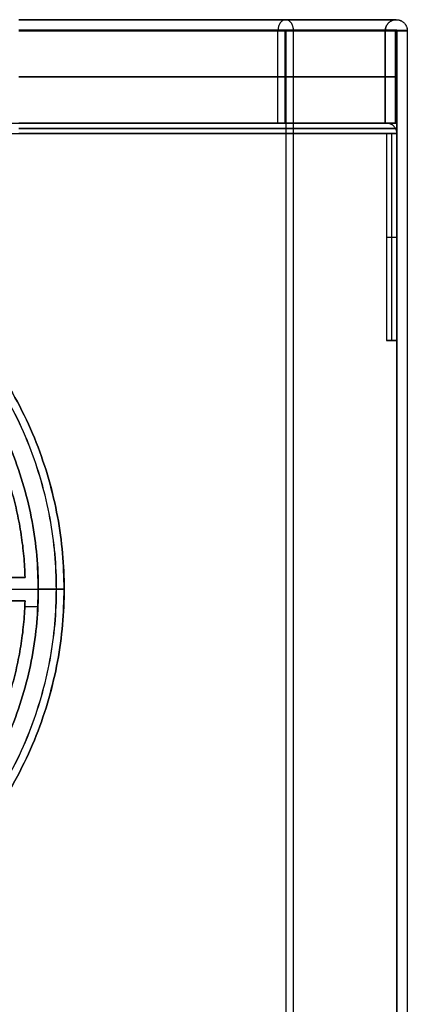
# Model space of a CAD drawing. Units: inches. Extents: x -6.3 to 6.3, y -11.1 to 10.
# Drawn here: x 5.1 to 6.3, y 7 to 10 of the extents above; entities that cross this region are included whole.
import ezdxf

# ---------------------------------------------------------------- set-up
doc = ezdxf.new("R2010")
doc.units = ezdxf.units.IN
doc.header["$MEASUREMENT"] = 0
doc.layers.add('Default', color=7, linetype='Continuous', true_color=0x000000)

# ---------------------------------------------------------------- blocks, each defined once
blk = doc.blocks.new('SlimStow_Glides')
at = {"layer": 'Default'}
for p, q in [((108.75, -9.8, -464), (131.5, -9.8, -464)), ((123.23, -19.95, -463.1), (130.485, -19.95, -463.1)), ((130.485, -19.95, -464.9), (123.23, -19.95, -464.9)), ((130.467, -27.1, -462.64), (131.468, -27.1, -462.64))]:
    blk.add_line(p, q, dxfattribs=at)
for points, weights, knots in [([(102.75, -9.8, -492.75), (131.5, -9.8, -492.75), (131.5, -9.8, -464), (131.5, -9.8, -435.25), (102.75, -9.8, -435.25)], [1, 0.707106781187, 1, 0.707106781187, 1], [-90.320789, -90.320789, -90.320789, -45.160394, -45.160394, 0, 0, 0]), ([(102.75, -10.386, -433.836), (132.914, -10.386, -433.836), (132.914, -10.386, -464), (132.914, -10.386, -494.164), (102.75, -10.386, -494.164)], [0.853553390593, 0.603553390593, 0.853553390593, 0.603553390593, 0.853553390593], [45.160394, 45.160394, 45.160394, 90.320789, 90.320789, 135.481183, 135.481183, 135.481183]), ([(102.75, -11.8, -433.25), (133.5, -11.8, -433.25), (133.5, -11.8, -464), (133.5, -11.8, -494.75), (102.75, -11.8, -494.75)], [1, 0.707106781187, 1, 0.707106781187, 1], [45.160394, 45.160394, 45.160394, 90.320789, 90.320789, 135.481183, 135.481183, 135.481183]), ([(102.75, -18.45, -494.75), (133.5, -18.45, -494.75), (133.5, -18.45, -464), (133.5, -18.45, -433.25), (102.75, -18.45, -433.25)], [1, 0.707106781187, 1, 0.707106781187, 1], [48.301987, 48.301987, 48.301987, 96.603974, 96.603974, 144.905961, 144.905961, 144.905961]), ([(131.5, -27.1, -464), (132.319, -27.1, -464), (132.903, -26.525, -464), (133.5, -25.938, -464), (133.5, -25.1, -464)], [0.996896468875, 0.923945828986, 0.999999997609, 0.922361743881, 0.999999997609], [0, 0, 0, 1.554606, 1.554606, 3.141593, 3.141593, 3.141593]), ([(72.597, -26.525, -464), (72.597, -26.525, -433.847), (102.75, -26.525, -433.847), (132.903, -26.525, -433.847), (132.903, -26.525, -464)], [1, 0.707106779146, 1, 0.707106780341, 0.999999997609], [45.160394, 45.160394, 45.160394, 90.320789, 90.320789, 135.481183, 135.481183, 135.481183]), ([(132.903, -26.525, -464), (132.903, -26.525, -494.153), (102.75, -26.525, -494.153), (72.597, -26.525, -494.153), (72.597, -26.525, -464)], [0.999999997609, 0.707106782382, 1, 0.707106781187, 1], [45.160395, 45.160395, 45.160395, 90.320789, 90.320789, 135.481183, 135.481183, 135.481183])]:
    blk.add_rational_spline(points, weights, degree=2, knots=knots, dxfattribs=at)
for points, weights in [([(133.5, -11.8, -464), (133.5, -9.8, -464), (131.5, -9.8, -464)], [1, 0.707106781187, 1]), ([(117.397, -12.8, -440.43), (130.004, -12.8, -448.265), (130.485, -12.8, -463.1)], [1, 0.881786030266, 1]), ([(130.485, -12.8, -464.9), (130.004, -12.8, -479.735), (117.397, -12.8, -487.57)], [1, 0.881786030266, 1]), ([(130.485, -19.95, -463.1), (130.004, -19.95, -448.265), (117.397, -19.95, -440.43)], [1, 0.881786030266, 1]), ([(117.397, -19.95, -487.57), (130.004, -19.95, -479.735), (130.485, -19.95, -464.9)], [1, 0.881786030266, 1]), ([(102.75, -25.1, -433.25), (133.5, -25.1, -433.25), (133.5, -25.1, -464)], [0.999999862728, 0.707106848977, 0.999999997609]), ([(133.5, -25.1, -464), (133.5, -25.1, -494.75), (102.75, -25.1, -494.75)], [0.999999997609, 0.707106782382, 1]), ([(131.5, -27.1, -464), (131.5, -27.1, -492.75), (102.75, -27.1, -492.75)], [0.99689954677, 0.704914435436, 0.996899551536]), ([(102.75, -27.1, -435.25), (131.5, -27.1, -435.25), (131.5, -27.1, -464)], [0.996896473642, 0.704912322548, 0.996896329646]), ([(117.397, -27.1, -440.43), (130.004, -27.1, -448.265), (130.485, -27.1, -463.1)], [1, 0.881786030266, 1]), ([(130.485, -27.1, -464.9), (130.004, -27.1, -479.735), (117.397, -27.1, -487.57)], [1, 0.881786030266, 1])]:
    blk.add_rational_spline(points, weights, degree=2, dxfattribs=at)
for points in [[(133.5, -11.8, -464), (133.5, -18.45, -464), (133.5, -25.1, -464)], [(130.485, -12.8, -463.1), (126.858, -12.8, -463.1), (123.23, -12.8, -463.1)], [(123.23, -12.8, -464.9), (126.858, -12.8, -464.9), (130.485, -12.8, -464.9)], [(130.485, -12.8, -463.1), (130.485, -19.95, -463.1), (130.485, -27.1, -463.1)], [(130.485, -12.8, -464.9), (130.485, -19.95, -464.9), (130.485, -27.1, -464.9)], [(130.485, -27.1, -463.1), (126.858, -27.1, -463.1), (123.23, -27.1, -463.1)], [(123.23, -27.1, -464.9), (126.858, -27.1, -464.9), (130.485, -27.1, -464.9)]]:
    blk.add_open_spline(points, degree=2, dxfattribs=at)
blk = doc.blocks.new('SlimStow_Shell')
at = {"layer": 'Default'}
for p, q in [((158.3, 30, -503.575), (158.3, 555, -503.575)), ((158.4, 555, -491.2), (159.2, 555, -491.2)), ((158.4, 30, -491.2), (158.4, 555, -491.2)), ((158.799, 555, -499.893), (158.799, 555, -500)), ((158.799, 555, -483.2), (158.799, 555, -499.2)), ((158.8, 30, -483.2), (158.8, 555, -483.2)), ((159.092, 555, -499.6), (159.2, 555, -499.6)), ((159.1, 30, -503.575), (159.1, 555, -503.575)), ((159.2, 30, -491.2), (159.2, 555, -491.2)), ((-158.399, 292.5, -500), (158.399, 292.5, -500)), ((-158.399, 292.5, -499.2), (158.399, 292.5, -499.2)), ((158.3, 292.5, -500), (159.1, 292.5, -500)), ((158.3, 292.5, -500), (158.3, 292.5, -507.15)), ((159.2, 292.5, -483.2), (158.4, 292.5, -483.2)), ((158.4, 292.5, -499.199), (158.4, 292.5, -483.2)), ((159.1, 292.5, -500), (159.1, 292.5, -507.15)), ((159.2, 292.5, -507.15), (159.2, 292.5, -1.3)), ((159.2, 292.5, -499.199), (159.2, 292.5, -483.2)), ((160, 292.5, -507.15), (160, 292.5, -1.3)), ((158.4, 30, -491.2), (159.2, 30, -491.2)), ((158.799, 30, -483.2), (158.799, 30, -499.2)), ((158.799, 30, -500), (158.799, 30, -499.893)), ((159.2, 30, -499.6), (159.092, 30, -499.6))]:
    blk.add_line(p, q, dxfattribs=at)
for points, weights in [([(160, 555, -507.162), (160, 585, -507.162), (130, 585, -507.162)], [0.999999860338, 0.707106851018, 1]), ([(130, 585, -507.15), (160, 585, -507.15), (160, 555, -507.15)], [1, 0.707106781187, 1]), ([(130, 585, -507.156), (160, 585, -507.156), (160, 555, -507.156)], [0.999986716354, 0.70709738823, 0.999986716354]), ([(159.2, 555, -507.15), (159.2, 584.2, -507.15), (130, 584.2, -507.15)], [1, 0.707106781187, 1]), ([(130, 584.2, -500), (159.2, 584.2, -500), (159.2, 555, -500)], [1, 0.707106781187, 1]), ([(130, 584.2, -499.2), (159.2, 584.2, -499.2), (159.2, 555, -499.2)], [1, 0.707106781187, 1]), ([(130, 584.2, -499.6), (159.2, 584.2, -499.6), (159.2, 555, -499.6)], [1, 0.707106781187, 1]), ([(130, 584.15, -507.2), (159.15, 584.15, -507.2), (159.15, 555, -507.2)], [1, 0.707106781187, 1]), ([(130, 584.144, -508), (159.144, 584.144, -508), (159.144, 555, -508)], [1, 0.707106781187, 1]), ([(130, 584.1, -500), (159.1, 584.1, -500), (159.1, 555, -500)], [1, 0.707106781187, 1]), ([(130, 584.1, -507.15), (159.1, 584.1, -507.15), (159.1, 555, -507.15)], [1, 0.707106781187, 1]), ([(130, 584.1, -503.575), (159.1, 584.1, -503.575), (159.1, 555, -503.575)], [1, 0.707106781187, 1]), ([(130, 583.3, -500), (158.3, 583.3, -500), (158.3, 555, -500)], [1, 0.707106781187, 1]), ([(130, 583.3, -507.15), (158.3, 583.3, -507.15), (158.3, 555, -507.15)], [1, 0.707106851018, 0.999999860338]), ([(130, 583.3, -503.575), (158.3, 583.3, -503.575), (158.3, 555, -503.575)], [1, 0.707106781187, 1]), ([(151.213, 576.213, -507.15), (151.213, 576.213, -507.156), (151.213, 576.213, -507.162)], [0.853553390593, 0.853530713991, 0.853553390593]), ([(158.3, 555, -507.15), (158.3, 555, -508), (159.15, 555, -508)], [1, 0.707106781187, 1]), ([(159.2, 555, -499.2), (159.199, 555, -500), (158.399, 555, -500)], [0.999483469388, 0.707365274627, 1]), ([(158.4, 555, -499.199), (158.4, 555, -499.2), (158.399, 555, -499.2)], [1, 0.707106781187, 1]), ([(159.15, 555, -507.2), (159.1, 555, -507.2), (159.1, 555, -507.15)], [1, 0.707106781187, 1]), ([(159.2, 555, -507.15), (159.2, 555, -507.2), (159.15, 555, -507.2)], [1, 0.707347150379, 0.999822501905]), ([(159.15, 555, -508), (159.988, 555, -508), (160, 555, -507.162)], [0.997016045965, 0.711178982371, 1]), ([(160, 555, -507.15), (160, 555, -507.156), (160, 555, -507.162)], [0.999999999987, 0.99997343272, 0.999999999987]), ([(158.3, 292.5, -507.15), (158.3, 292.5, -508), (159.15, 292.5, -508)], [1, 0.707106781187, 1]), ([(159.2, 292.5, -499.199), (159.2, 292.5, -500), (158.399, 292.5, -500)], [1, 0.707106781187, 1]), ([(158.4, 292.5, -499.199), (158.4, 292.5, -499.2), (158.399, 292.5, -499.2)], [1, 0.707106781187, 1]), ([(159.1, 292.5, -507.15), (159.1, 292.5, -507.2), (159.15, 292.5, -507.2)], [1, 0.707106781187, 1]), ([(159.15, 292.5, -507.2), (159.2, 292.5, -507.2), (159.2, 292.5, -507.15)], [0.999999999999, 0.707284371208, 0.999645035315]), ([(159.15, 292.5, -508), (160, 292.5, -508), (160, 292.5, -507.15)], [1, 0.707106781187, 1]), ([(159.2, 30, -507.15), (159.2, 0.8, -507.15), (130, 0.8, -507.15)], [1, 0.707106781187, 1]), ([(159.1, 30, -500), (159.1, 0.9, -500), (130, 0.9, -500)], [1, 0.707106781187, 1]), ([(159.1, 30, -507.15), (159.1, 0.9, -507.15), (130, 0.9, -507.15)], [1, 0.707106781187, 1]), ([(130, 0, -507.15), (160, 0, -507.15), (160, 30, -507.15)], [1, 0.707106781187, 1]), ([(158.3, 30, -507.15), (158.3, 1.7, -507.15), (130, 1.7, -507.15)], [1, 0.707106781187, 1]), ([(158.3, 30, -500), (158.3, 1.7, -500), (130, 1.7, -500)], [1, 0.707106781187, 1]), ([(130, 0, -507.162), (160, 0, -507.162), (160, 30, -507.162)], [1, 0.707106781187, 1]), ([(159.15, 30, -507.2), (159.15, 0.85, -507.2), (130, 0.85, -507.2)], [1, 0.707106781187, 1]), ([(159.1, 30, -503.575), (159.1, 0.9, -503.575), (130, 0.9, -503.575)], [1, 0.707106781187, 1]), ([(158.3, 30, -503.575), (158.3, 1.7, -503.575), (130, 1.7, -503.575)], [1, 0.707106781187, 1]), ([(160, 30, -507.156), (160, 0, -507.156), (130, 0, -507.156)], [0.999986716354, 0.70709738823, 0.999986716354]), ([(159.144, 30, -508), (159.144, 0.856, -508), (130, 0.856, -508)], [1, 0.707106781187, 1]), ([(159.2, 30, -499.2), (159.2, 0.8, -499.2), (130, 0.8, -499.2)], [1, 0.707106781187, 1]), ([(159.2, 30, -500), (159.2, 0.8, -500), (130, 0.8, -500)], [1, 0.707106781187, 1]), ([(159.2, 30, -499.6), (159.2, 0.8, -499.6), (130, 0.8, -499.6)], [1, 0.707106781187, 1]), ([(159.15, 30, -508), (158.3, 30, -508), (158.3, 30, -507.15)], [1, 0.707106781187, 1]), ([(159.2, 30, -499.2), (159.199, 30, -500), (158.399, 30, -500)], [0.999483469388, 0.707365413919, 0.999999720922]), ([(158.399, 30, -499.2), (158.4, 30, -499.2), (158.4, 30, -499.199)], [1, 0.707106781187, 1]), ([(159.1, 30, -507.15), (159.1, 30, -507.2), (159.15, 30, -507.2)], [1, 0.707106781187, 1]), ([(159.15, 30, -507.2), (159.2, 30, -507.2), (159.2, 30, -507.15)], [0.999999860421, 0.707284440912, 0.999645035316]), ([(159.15, 30, -508), (159.988, 30, -508), (160, 30, -507.162)], [0.997016182263, 0.711178913511, 1]), ([(160, 30, -507.162), (160, 30, -507.156), (160, 30, -507.15)], [1, 0.999973432708, 1]), ([(151.213, 8.787, -507.15), (151.213, 8.787, -507.156), (151.213, 8.787, -507.162)], [0.853553390593, 0.853530713991, 0.853553390593])]:
    blk.add_rational_spline(points, weights, degree=2, dxfattribs=at)
for points, weights, knots in [([(151.213, 576.213, -507.162), (151.204, 576.204, -508.006), (150.608, 575.608, -508), (150.011, 575.011, -507.994), (150.011, 575.011, -507.15)], [0.853553390593, 0.605749137031, 0.853553390593, 0.605749137031, 0.853553390593], [0, 0, 0, 1.328981, 1.328981, 2.657962, 2.657962, 2.657962]), ([(150.648, 575.648, -507.15), (150.647, 575.647, -507.2), (150.612, 575.612, -507.2), (150.577, 575.577, -507.2), (150.577, 575.577, -507.15)], [0.853553390595, 0.603682783503, 0.853553390593, 0.603682783503, 0.853553390594], [0, 0, 0, 0.0785184, 0.0785184, 0.1570368, 0.1570368, 0.1570368]), ([(151.213, 8.787, -507.162), (151.204, 8.796, -508.006), (150.608, 9.392, -508), (150.011, 9.989, -507.994), (150.011, 9.989, -507.15)], [0.853553390593, 0.605749137031, 0.853553390593, 0.605749137031, 0.853553390593], [0, 0, 0, 1.328981, 1.328981, 2.657962, 2.657962, 2.657962]), ([(150.648, 9.352, -507.15), (150.647, 9.353, -507.2), (150.612, 9.388, -507.2), (150.577, 9.423, -507.2), (150.577, 9.423, -507.15)], [0.853553390594, 0.603682783503, 0.853553390593, 0.603682783504, 0.853553390593], [0, 0, 0, 0.0785184, 0.0785184, 0.1570368, 0.1570368, 0.1570368])]:
    blk.add_rational_spline(points, weights, degree=2, knots=knots, dxfattribs=at)
for points in [[(151.213, 576.213, -1.3), (151.213, 576.213, -254.225), (151.213, 576.213, -507.15)], [(150.577, 575.577, -500), (150.577, 575.577, -503.575), (150.577, 575.577, -507.15)], [(150.648, 575.648, -1.3), (150.648, 575.648, -254.225), (150.648, 575.648, -507.15)], [(150.648, 575.648, -499.2), (150.648, 575.648, -499.6), (150.648, 575.648, -500)], [(150.011, 575.011, -500), (150.011, 575.011, -503.575), (150.011, 575.011, -507.15)], [(158.3, 30, -507.15), (158.3, 292.5, -507.15), (158.3, 555, -507.15)], [(158.3, 555, -500), (158.3, 292.5, -500), (158.3, 30, -500)], [(158.3, 555, -500), (158.3, 555, -503.575), (158.3, 555, -507.15)], [(159.2, 555, -500), (158.799, 555, -500), (158.399, 555, -500)], [(158.399, 555, -500), (158.399, 292.5, -500), (158.399, 30, -500)], [(158.399, 30, -499.2), (158.399, 292.5, -499.2), (158.399, 555, -499.2)], [(158.399, 555, -499.2), (158.799, 555, -499.2), (159.2, 555, -499.2)], [(158.4, 30, -499.199), (158.4, 292.5, -499.199), (158.4, 555, -499.199)], [(158.4, 555, -499.199), (158.4, 555, -491.2), (158.4, 555, -483.2)], [(158.4, 555, -483.2), (158.8, 555, -483.2), (159.2, 555, -483.2)], [(158.4, 555, -483.2), (158.4, 292.5, -483.2), (158.4, 30, -483.2)], [(158.4, 30, -499.2), (158.4, 292.5, -499.2), (158.4, 555, -499.2)], [(158.549, 555, -507.751), (158.549, 292.5, -507.751), (158.549, 30, -507.751)], [(158.965, 30, -499.765), (158.965, 292.5, -499.765), (158.965, 555, -499.765)], [(159.1, 555, -507.15), (159.1, 292.5, -507.15), (159.1, 30, -507.15)], [(159.1, 555, -500), (159.1, 292.5, -500), (159.1, 30, -500)], [(159.1, 555, -507.15), (159.1, 555, -503.575), (159.1, 555, -500)], [(159.115, 555, -507.185), (159.115, 292.5, -507.185), (159.115, 30, -507.185)], [(159.15, 555, -507.2), (159.15, 292.5, -507.2), (159.15, 30, -507.2)], [(159.15, 555, -508), (159.15, 292.5, -508), (159.15, 30, -508)], [(159.185, 555, -507.185), (159.185, 292.5, -507.185), (159.185, 30, -507.185)], [(159.2, 30, -507.15), (159.2, 292.5, -507.15), (159.2, 555, -507.15)], [(159.2, 555, -1.3), (159.2, 555, -254.225), (159.2, 555, -507.15)], [(159.2, 555, -499.2), (159.2, 555, -499.6), (159.2, 555, -500)], [(159.2, 555, -499.199), (159.2, 292.5, -499.199), (159.2, 30, -499.199)], [(159.2, 555, -499.199), (159.2, 555, -491.2), (159.2, 555, -483.2)], [(159.2, 555, -483.2), (159.2, 292.5, -483.2), (159.2, 30, -483.2)], [(159.2, 555, -499.2), (159.2, 555, -499.199), (159.2, 555, -499.199)], [(159.751, 555, -507.751), (159.751, 292.5, -507.751), (159.751, 30, -507.751)], [(160, 30, -507.15), (160, 292.5, -507.15), (160, 555, -507.15)], [(160, 555, -507.15), (160, 555, -254.225), (160, 555, -1.3)], [(158.3, 30, -507.15), (158.3, 30, -503.575), (158.3, 30, -500)], [(158.399, 30, -500), (158.799, 30, -500), (159.2, 30, -500)], [(159.2, 30, -499.2), (158.799, 30, -499.2), (158.399, 30, -499.2)], [(158.4, 30, -483.2), (158.8, 30, -483.2), (159.2, 30, -483.2)], [(158.4, 30, -499.199), (158.4, 30, -491.2), (158.4, 30, -483.2)], [(159.1, 30, -507.15), (159.1, 30, -503.575), (159.1, 30, -500)], [(159.2, 30, -507.15), (159.2, 30, -254.225), (159.2, 30, -1.3)], [(159.2, 30, -499.2), (159.2, 30, -499.6), (159.2, 30, -500)], [(159.2, 30, -483.2), (159.2, 30, -491.2), (159.2, 30, -499.199)], [(159.2, 30, -499.199), (159.2, 30, -499.199), (159.2, 30, -499.2)], [(160, 30, -507.15), (160, 30, -254.225), (160, 30, -1.3)], [(150.011, 9.989, -500), (150.011, 9.989, -503.575), (150.011, 9.989, -507.15)], [(150.577, 9.423, -500), (150.577, 9.423, -503.575), (150.577, 9.423, -507.15)], [(150.648, 9.352, -1.3), (150.648, 9.352, -254.225), (150.648, 9.352, -507.15)], [(150.648, 9.352, -499.2), (150.648, 9.352, -499.6), (150.648, 9.352, -500)], [(151.213, 8.787, -1.3), (151.213, 8.787, -254.225), (151.213, 8.787, -507.15)]]:
    blk.add_open_spline(points, degree=2, dxfattribs=at)

msp = doc.modelspace()

# ---------------------------------------------------------------- block references
at = {"layer": 'Default', "extrusion": (0, -1, 0), "xscale": 0.0393700787401575, "yscale": 0.0393700787401575, "zscale": 0.0393700787401575}
for name in ['SlimStow_Shell', 'SlimStow_Glides']:
    msp.add_blockref(name, (-0.0108, 1.0732, 10.0079), dxfattribs=at)

doc.saveas('drawing.dxf')
